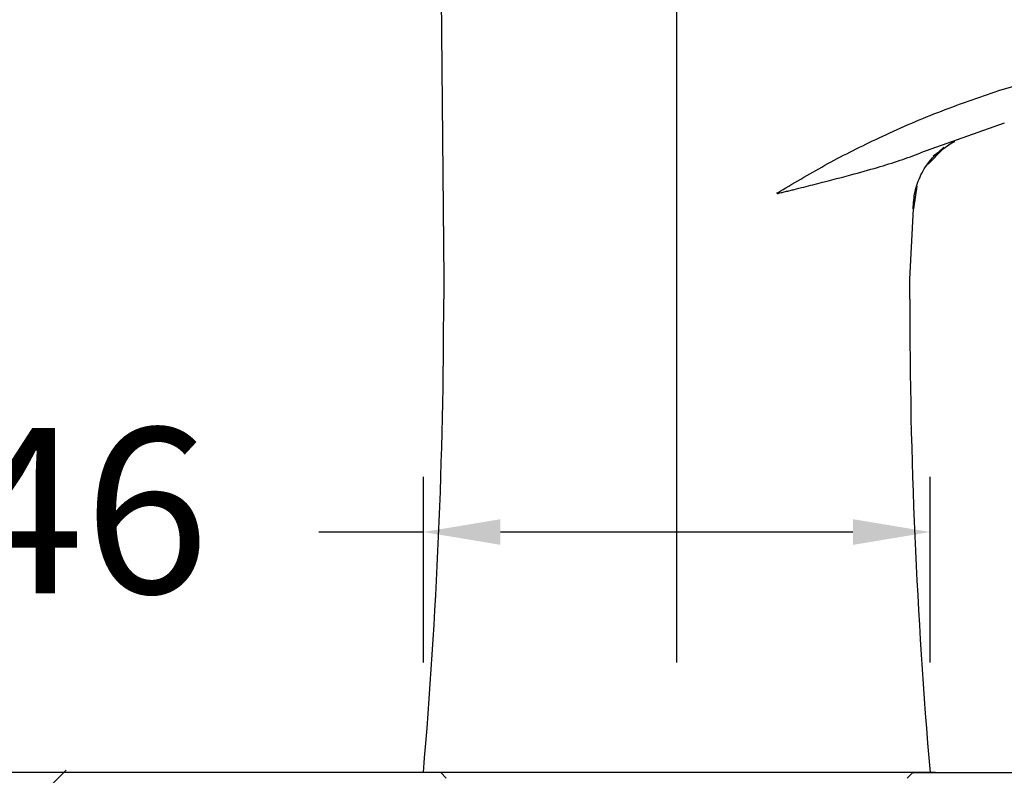
# Model space of a CAD drawing. Units: millimetres. Extents: x 222.1 to 269.2, y 145.6 to 192.
# Drawn here: x 237.9 to 246.9, y 170.7 to 177.6 of the extents above; entities that cross this region are included whole.
import ezdxf

# ---------------------------------------------------------------- set-up
doc = ezdxf.new("R2010")
doc.units = ezdxf.units.MM
doc.header["$PDSIZE"] = -1
doc.layers.add('COTAS', color=253, linetype='Continuous')
doc.layers.add('CUERPO', color=7, linetype='Continuous')
doc.styles.add('ARIAL', font='arial.ttf')
doc.dimstyles.new('RS (E1.10)', dxfattribs={"dimtxt": 1.5, "dimasz": 0.7, "dimexe": 0.5, "dimexo": 1, "dimgap": 1, "dimtad": 0, "dimtih": 1, "dimtoh": 1, "dimdec": 0, "dimlfac": 10, "dimtxsty": 'ARIAL', "dimcen": 0, "dimclrd": 256, "dimclre": 256, "dimclrt": 256, "dimadec": 0, "dimazin": 0, "dimtfac": 1, "dimtdec": 0, "dimtofl": 0, "dimtmove": 0, "dimatfit": 3, "dimfxl": 1, "dimlwd": -1, "dimlwe": -1, "dimarcsym": 0})

# ---------------------------------------------------------------- blocks, each defined once
blk = doc.blocks.new('*D24')
at = {"layer": 'COTAS', "transparency": 16777216}
for p, q in [((243.8633, 182.8386), (233.4824, 182.8386)), ((233.9824, 182.1386), (233.9824, 179.1753)), ((233.9824, 171.4486), (233.9824, 174.2919)), ((242.8934, 170.7486), (233.4824, 170.7486))]:
    blk.add_line(p, q, dxfattribs=at)
for points in [[(233.8658, 182.1386), (234.0991, 182.1386), (233.9824, 182.8386)], [(233.8658, 171.4486), (234.0991, 171.4486), (233.9824, 170.7486)]]:
    blk.add_solid(points, dxfattribs=at)
at = {"layer": 'DEFPOINTS', "color": 0, "transparency": 16777216}
for p in [(244.8633, 182.8386), (233.9824, 170.7486), (243.8934, 170.7486)]:
    blk.add_point(p, dxfattribs=at)
at = {"layer": 'COTAS', "transparency": 16777216, "insert": (233.9824, 176.7336), "char_height": 1.5, "attachment_point": 5, "rotation": 90, "style": 'ARIAL'}
blk.add_mtext('121', dxfattribs=at)
blk = doc.blocks.new('*D21')
at = {"layer": 'COTAS', "transparency": 16777216}
for p, q in [((240.7934, 170.7486), (233.4586, 170.7486)), ((233.9586, 170.0486), (233.9586, 163.059)), ((233.9586, 149.8975), (233.9586, 153.8424)), ((243.235, 149.1975), (233.4586, 149.1975))]:
    blk.add_line(p, q, dxfattribs=at)
for points in [[(233.8419, 170.0486), (234.0753, 170.0486), (233.9586, 170.7486)], [(233.8419, 149.8975), (234.0753, 149.8975), (233.9586, 149.1975)]]:
    blk.add_solid(points, dxfattribs=at)
at = {"layer": 'DEFPOINTS', "color": 0, "transparency": 16777216}
for p in [(241.7934, 170.7486), (233.9586, 149.1975), (244.235, 149.1975)]:
    blk.add_point(p, dxfattribs=at)
at = {"layer": 'COTAS', "transparency": 16777216, "insert": (233.9586, 158.4507), "char_height": 1.5, "attachment_point": 5, "rotation": 90, "style": 'ARIAL'}
blk.add_mtext('min.350', dxfattribs=at)
blk = doc.blocks.new('*D22')
at = {"layer": 'COTAS', "transparency": 16777216}
for p, q in [((251.8848, 171.4486), (251.8848, 172.1486)), ((247.0359, 170.7486), (252.3848, 170.7486)), ((246.4925, 167.827), (252.3848, 167.827)), ((251.8848, 167.127), (251.8848, 166.427))]:
    blk.add_line(p, q, dxfattribs=at)
for points in [[(251.7681, 171.4486), (252.0014, 171.4486), (251.8848, 170.7486)], [(251.7681, 167.127), (252.0014, 167.127), (251.8848, 167.827)]]:
    blk.add_solid(points, dxfattribs=at)
at = {"layer": 'DEFPOINTS', "color": 0, "transparency": 16777216}
for p in [(246.0359, 170.7486), (245.4925, 167.827), (251.8848, 167.827)]:
    blk.add_point(p, dxfattribs=at)
at = {"layer": 'COTAS', "transparency": 16777216, "insert": (251.8848, 169.2878), "char_height": 1.5, "attachment_point": 5, "style": 'ARIAL'}
blk.add_mtext('max.40', dxfattribs=at)
blk = doc.blocks.new('*D25')
at = {"layer": 'COTAS', "transparency": 16777216}
for p, q in [((241.5934, 171.7486), (241.5934, 173.4327)), ((246.1934, 171.7486), (246.1934, 173.4327)), ((241.5934, 172.9327), (240.6436, 172.9327)), ((245.4934, 172.9327), (242.2934, 172.9327))]:
    blk.add_line(p, q, dxfattribs=at)
for points in [[(242.2934, 173.0493), (242.2934, 172.816), (241.5934, 172.9327)], [(245.4934, 173.0493), (245.4934, 172.816), (246.1934, 172.9327)]]:
    blk.add_solid(points, dxfattribs=at)
at = {"layer": 'DEFPOINTS', "color": 0, "transparency": 16777216}
for p in [(241.5934, 172.9327), (241.5934, 170.7486), (246.1934, 170.7486)]:
    blk.add_point(p, dxfattribs=at)
at = {"layer": 'COTAS', "transparency": 16777216, "insert": (237.7538, 172.9327), "char_height": 1.5, "attachment_point": 5, "style": 'ARIAL'}
blk.add_mtext('%%C46', dxfattribs=at)
blk = doc.blocks.new('*D26')
at = {"layer": 'COTAS', "transparency": 16777216}
for p, q in [((243.8934, 171.7486), (243.8934, 185.3936)), ((253.892, 177.9102), (253.892, 185.3936)), ((244.5934, 184.8936), (246.0534, 184.8936)), ((253.192, 184.8936), (251.2212, 184.8936))]:
    blk.add_line(p, q, dxfattribs=at)
for points in [[(244.5934, 185.0103), (244.5934, 184.7769), (243.8934, 184.8936)], [(253.192, 185.0103), (253.192, 184.7769), (253.892, 184.8936)]]:
    blk.add_solid(points, dxfattribs=at)
at = {"layer": 'DEFPOINTS', "color": 0, "transparency": 16777216}
for p in [(253.892, 184.8936), (253.892, 176.9102), (243.8934, 170.7486)]:
    blk.add_point(p, dxfattribs=at)
at = {"layer": 'COTAS', "transparency": 16777216, "insert": (248.6373, 184.8936), "char_height": 1.5, "attachment_point": 5, "style": 'ARIAL'}
blk.add_mtext('100', dxfattribs=at)

msp = doc.modelspace()

# ---------------------------------------------------------------- hatches: boundary and pattern name
at = {"layer": 'COTAS'}
h = msp.add_hatch(dxfattribs=at)
h.set_pattern_fill('ANSI31', color=256)
h.set_pattern_definition([(45, (-2208.0015, -1709.8247), (-2.245064, 2.245064), [])])
h.paths.add_polyline_path([(242.0372, 170.7686), (238.0812, 170.7703), (238.0812, 167.8287), (242.0372, 167.827)])
edge = h.paths.add_edge_path()
edge.add_line((245.998, 167.827), (257.2024, 167.827))
edge.add_line((245.8244, 170.7567), (245.829, 167.8151))
edge.add_line((246.0359, 170.7486), (257.2228, 170.7486))

# ---------------------------------------------------------------- linework, layer by layer
msp.add_line((246.0393, 170.7486), (257.2249, 170.7668), dxfattribs=at)
at = {"layer": 'CUERPO'}
for p, q in [((241.7434, 179.0286), (241.7784, 175.2286)), ((246.8672, 176.6442), (246.1073, 176.3748)), ((246.2204, 176.3492), (246.4158, 176.485)), ((246.4136, 176.4749), (246.3613, 176.4472)), ((246.3085, 176.4104), (246.1748, 176.2738)), ((246.0746, 176.0725), (246.0434, 175.8665)), ((246.0084, 175.2286), (246.0434, 175.8665)), ((241.7784, 175.2286), (241.7784, 175.0458)), ((246.0084, 175.0458), (246.0084, 175.2286)), ((246.2432, 170.7486), (241.5435, 170.7486)), ((245.8852, 170.7486), (241.5934, 170.7486)), ((241.7509, 170.7486), (241.8009, 170.6986)), ((246.1934, 170.7486), (245.8852, 170.7486)), ((245.9859, 170.6986), (246.0359, 170.7486))]:
    msp.add_line(p, q, dxfattribs=at)
for centre, start, end in [((191.7784, 175.0458), 355.06971, 0), ((296.0084, 175.0458), 180, 184.93029)]:
    msp.add_arc(centre, 50, start, end, dxfattribs=at)
for points, knots in [([(246.784, 176.9308), (246.9552, 176.9813), (247.2966, 177.0818), (247.9892, 177.2362), (248.5164, 177.2983), (248.8672, 177.3397)], [0, 0, 0, 0, 0.251778, 0.502038, 1, 1, 1, 1]), ([(244.8049, 176.0102), (244.9477, 176.0955), (245.2345, 176.2669), (245.7108, 176.5081), (246.2263, 176.7368), (246.5973, 176.8659), (246.784, 176.9308)], [0, 0, 0, 0, 0.23644, 0.474899, 0.735673, 1, 1, 1, 1]), ([(244.8049, 176.0102), (244.8048, 176.01), (244.8046, 176.0096), (244.8045, 176.0091), (244.8045, 176.0087), (244.8046, 176.0085), (244.8049, 176.0082), (244.8053, 176.0079), (244.806, 176.0077), (244.8081, 176.0074), (244.8133, 176.0081), (244.8245, 176.0103), (244.8473, 176.0156), (244.8809, 176.0238), (244.9201, 176.0335), (244.9759, 176.0474), (245.0453, 176.0646), (245.2177, 176.1079), (245.4409, 176.1658), (245.7045, 176.2399), (245.9182, 176.3044), (246.0459, 176.352), (246.1073, 176.3748)], [0, 0, 0, 0, 0.000517, 0.000878, 0.001023, 0.001158, 0.001438, 0.001779, 0.00219, 0.00303, 0.006373, 0.013467, 0.027892, 0.057224, 0.088672, 0.115606, 0.18267, 0.244823, 0.504874, 0.689931, 0.851078, 1, 1, 1, 1]), ([(246.0396, 175.8676), (246.0429, 175.9194), (246.0496, 176.0256), (246.106, 176.1783), (246.1941, 176.3188), (246.2778, 176.3905), (246.3195, 176.4262)], [0, 0, 0, 0, 0.23992, 0.490918, 0.746644, 1, 1, 1, 1]), ([(246.0434, 175.8665), (246.0434, 175.8667), (246.0434, 175.867), (246.0396, 175.8677), (246.0392, 175.8678)], [0, 0, 0, 0, 0.890604, 1, 1, 1, 1])]:
    msp.add_open_spline(points, degree=3, knots=knots, dxfattribs=at)
msp.add_open_spline([(244.8049, 176.0102), (244.8042, 176.0102), (244.8028, 176.0102), (244.8013, 176.0102), (244.8006, 176.0102)], degree=3, dxfattribs=at)

# ---------------------------------------------------------------- dimensions: what is measured, and where the dimension line sits
at = {"layer": 'COTAS'}
dim = msp.add_linear_dim(base=(253.892, 184.8936), p1=(243.8934, 170.7486), p2=(253.892, 176.9102), dimstyle='RS (E1.10)', dxfattribs=at)
dim.commit()
dim.dimension.update_dxf_attribs({"geometry": '*D26', "text_midpoint": (248.6373, 184.8936), "dimtype": 160})
dim = msp.add_linear_dim(base=(233.9824, 170.7486), p1=(244.8633, 182.8386), p2=(243.8934, 170.7486), angle=90, dimstyle='RS (E1.10)', dxfattribs=at)
dim.commit()
dim.dimension.update_dxf_attribs({"geometry": '*D24', "text_midpoint": (233.9824, 176.7336), "dimtype": 160, "text_rotation": 90})
dim = msp.add_linear_dim(base=(241.5934, 172.9327), p1=(246.1934, 170.7486), p2=(241.5934, 170.7486), text='%%C<>', dimstyle='RS (E1.10)', dxfattribs=at)
dim.commit()
dim.dimension.update_dxf_attribs({"geometry": '*D25', "text_midpoint": (237.7538, 172.9327), "dimtype": 160})
dim = msp.add_linear_dim(base=(251.8848, 167.827), p1=(246.0359, 170.7486), p2=(245.4925, 167.827), angle=90, text='max.40', dimstyle='RS (E1.10)', dxfattribs=at)
dim.commit()
dim.dimension.update_dxf_attribs({"geometry": '*D22', "text_midpoint": (251.8848, 169.2878), "dimtype": 160})
dim = msp.add_linear_dim(base=(233.9586, 149.1975), p1=(241.7934, 170.7486), p2=(244.235, 149.1975), angle=90, text='min.350', dimstyle='RS (E1.10)', dxfattribs=at)
dim.commit()
dim.dimension.update_dxf_attribs({"geometry": '*D21', "text_midpoint": (233.9586, 158.4507), "dimtype": 160, "text_rotation": 90})

doc.saveas('drawing.dxf')
